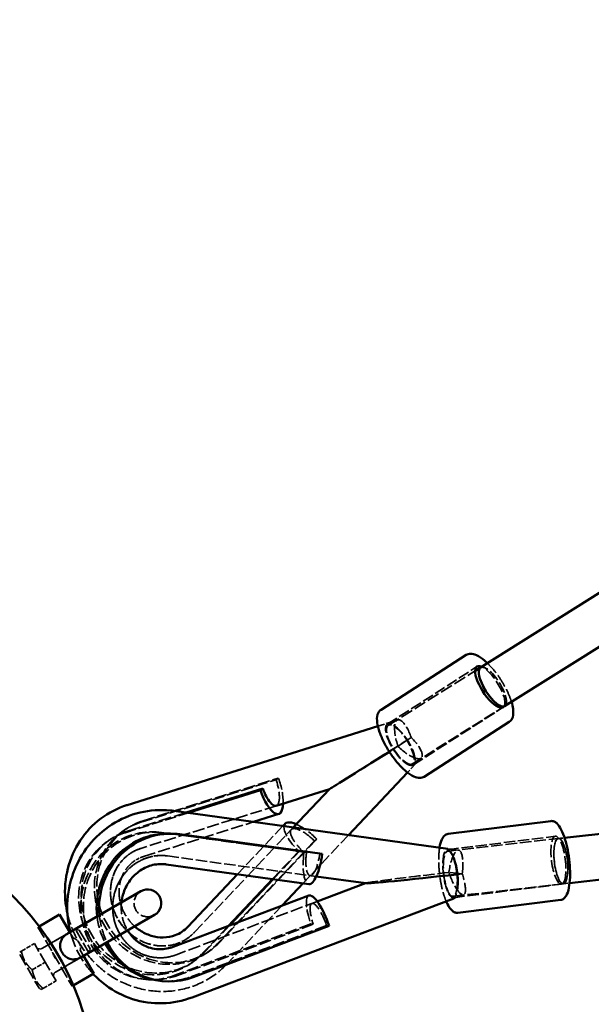
# Model space of a CAD drawing. Units: millimetres. Extents: x -3033 to 3313, y -307 to 523.
# Drawn here: x -2860 to -2659, y 141 to 487 of the extents above; entities that cross this region are included whole.
import ezdxf

# ---------------------------------------------------------------- set-up
doc = ezdxf.new("R2010")
doc.units = ezdxf.units.MM
doc.linetypes.add('DASHED', pattern=[0.2067, 0.1654, -0.0413])
doc.layers.add('Видимый контур (ГОСТ)', color=7, linetype='Continuous', lineweight=50)
doc.layers.add('Невидимый контур (ГОСТ)', color=7, linetype='DASHED', lineweight=35)

msp = doc.modelspace()

# ---------------------------------------------------------------- linework, layer by layer
at = {"layer": 'Видимый контур (ГОСТ)'}
for p, q in [((-2668.53, 199.13), (-63.12, 486.9)), ((-2666.75, 183.23), (-61.36, 471)), ((-2698.08, 259.03), (-2527.18, 366.41)), ((-2689.59, 245.47), (-2518.66, 352.87)), ((-2733.07, 244.2), (-2703.11, 263.46)), ((-2699.97, 257.85), (-2698.08, 259.03)), ((-2690.5, 244.9), (-2689.59, 245.47)), ((-2717.93, 220.64), (-2687.96, 239.91)), ((-2822.3, 210.68), (-2734.19, 238.42)), ((-2723.75, 222.1), (-2744.46, 200.12)), ((-2801.59, 208.01), (-2774.64, 216.5)), ((-2800.93, 207.92), (-2775.51, 215.92)), ((-2775.51, 215.92), (-2774.64, 216.5)), ((-2769.93, 210.39), (-2751.21, 216.29)), ((-2751.21, 216.29), (-2763.92, 202.81)), ((-2805.99, 208.62), (-2709.6, 195.31)), ((-2777.91, 204.74), (-2769.04, 207.53)), ((-2709.49, 200.53), (-2673.37, 205.05)), ((-2766.81, 204.11), (-2767.57, 203.31)), ((-2804.8, 200.49), (-2805.68, 200.57)), ((-2803.86, 200.37), (-2753.72, 193.45)), ((-2808.61, 189.8), (-2758.46, 182.87)), ((-2783.56, 186.34), (-2800.97, 167.87)), ((-2771.25, 184.64), (-2786.83, 168.11)), ((-2770.96, 184.6), (-2786.32, 168.3)), ((-2755.85, 185.54), (-2738.45, 183.14)), ((-2817.55, 180.32), (-2843.1, 165.57)), ((-2760.46, 183.15), (-2767.88, 175.28)), ((-2738.57, 183.15), (-2755.5, 176.75)), ((-2758.44, 178.85), (-2806.19, 160.79)), ((-2707.47, 177.81), (-2799.48, 143.01)), ((-2706.01, 172.74), (-2669.89, 177.27)), ((-2846.1, 172.15), (-2853.32, 167.98)), ((-2846.1, 172.15), (-2842.5, 165.92)), ((-2838.3, 157.25), (-2812.75, 172)), ((-2751.35, 168.23), (-2799.1, 150.17)), ((-2837.7, 157.6), (-2834.1, 151.37)), ((-2834.1, 151.37), (-2841.32, 147.2)), ((-2809.91, 148.74), (-2810.79, 148.82))]:
    msp.add_line(p, q, dxfattribs=at)
msp.add_circle((-2933.3, 107.95), 100, dxfattribs=at)
msp.add_circle((-2933.3, 107.95), 100, dxfattribs=at)
msp.add_arc((-2815.15, 176.16), 4.8, 300, 120, dxfattribs=at)
for centre, major_axis, ratio, start_param, end_param in [((-2694.75, 252.2), (-4.6, 7.15), 0.347967, 5.805654, 9.54293), ((-2693.83, 252.25), (4.25, -6.78), 0.347541, 3.142039, 6.283232), ((-2693.83, 252.25), (-4.25, 6.78), 0.347903, 0.00006, 3.141993), ((-2724.34, 233.14), (-26.87, -16.85), 0.002094, 0.008035, 1.351899), ((-2772.32, 218.03), (3.28, -10.5), 0.335884, 4.809143, 7.040496), ((-2772.32, 218.03), (2.38, -7.64), 0.335884, 4.80914, 6.379945), ((-2758.83, 196.55), (-7.99, 7.56), 0.339991, 5.52759, 6.520938), ((-2808.23, 174.7), (2.55, 25.87), 0.955858, 0, 1.790451), ((-2807.36, 174.61), (2.55, 25.87), 0.955858, 6.245055, 8.05194), ((-2756.93, 193.77), (-1.53, -10.89), 0.2936, 0.000737, 1.582939), ((-2708.7, 186.52), (-1.06, 8.43), 0.287159, 3.8706, 5.395886), ((-2706.36, 186.78), (-32.15, -3.62), 0.015225, 0.059703, 1.568994), ((-2708.7, 186.52), (-0.9, 7.95), 0.287821, 4.613661, 4.687581), ((-2754.57, 168.55), (-3.87, 10.3), 0.265859, 4.582232, 6.283841), ((-2808.23, 174.7), (-2.55, -25.87), 0.955858, 5.315968, 6.283185), ((-2807.36, 174.61), (-2.55, -25.87), 0.955858, 5.295917, 6.724439), ((-2802.3, 150.5), (2.82, -7.49), 0.265782, 0.000375, 0.000489)]:
    msp.add_ellipse(centre, major_axis=major_axis, ratio=ratio, start_param=start_param, end_param=end_param, dxfattribs=at)
for points, knots in [([(-2703.11, 263.46), (-2702.66, 263.75), (-2702.14, 263.89), (-2700.92, 263.9), (-2700.23, 263.71), (-2698.61, 262.98), (-2697.67, 262.35), (-2696.35, 261.23), (-2695.99, 260.91), (-2695.64, 260.57)], [0.0042891, 0.0042891, 0.0042891, 0.0042891, 0.2188909, 0.2188909, 0.4972224, 0.4972224, 0.8507183, 0.8507183, 0.9793817, 0.9793817, 0.9793817, 0.9793817]), ([(-2687.19, 246.98), (-2686.92, 246.09), (-2686.73, 245.26), (-2686.49, 243.4), (-2686.5, 242.44), (-2686.97, 240.92), (-2687.37, 240.3), (-2687.96, 239.91)], [2.2578518, 2.2578518, 2.2578518, 2.2578518, 2.5094986, 2.5094986, 2.8582905, 2.8582905, 3.1458817, 3.1458817, 3.1458817, 3.1458817]), ([(-2717.93, 220.64), (-2718.37, 220.36), (-2718.9, 220.22), (-2720.11, 220.21), (-2720.81, 220.4), (-2722.42, 221.13), (-2723.37, 221.76), (-2725.26, 223.36), (-2726.21, 224.31), (-2728.04, 226.43), (-2728.92, 227.59), (-2730.55, 230.02), (-2731.3, 231.28), (-2732.59, 233.8), (-2733.14, 235.06), (-2733.98, 237.46), (-2734.27, 238.6), (-2734.55, 240.71), (-2734.53, 241.67), (-2734.07, 243.19), (-2733.67, 243.81), (-2733.07, 244.2)], [3.145882, 3.145882, 3.145882, 3.145882, 3.360484, 3.360484, 3.638815, 3.638815, 3.992311, 3.992311, 4.330753, 4.330753, 4.660667, 4.660667, 4.988204, 4.988204, 5.316834, 5.316834, 5.651091, 5.651091, 5.999883, 5.999883, 6.287474, 6.287474, 6.287474, 6.287474]), ([(-2843.36, 172.49), (-2843.63, 173.68), (-2843.84, 174.88), (-2844.42, 179.73), (-2844.26, 183.48), (-2842.76, 190.58), (-2841.42, 194.01), (-2837.75, 200.1), (-2835.38, 202.84), (-2829.98, 207.28), (-2826.88, 209.05), (-2823.18, 210.4), (-2822.74, 210.54), (-2822.3, 210.68)], [7.301613, 7.301613, 7.301613, 7.301613, 7.666127, 7.666127, 8.779477, 8.779477, 9.884506, 9.884506, 10.977323, 10.977323, 12.059336, 12.059336, 12.20177, 12.20177, 12.20177, 12.20177]), ([(-2842.34, 166.01), (-2843.16, 169.2), (-2843.52, 172.55), (-2843.3, 179.55), (-2842.57, 183.28), (-2840.03, 190.24), (-2838.18, 193.55), (-2833.61, 199.3), (-2830.82, 201.81), (-2824.72, 205.73), (-2821.32, 207.19), (-2814.37, 208.86), (-2810.73, 209.11), (-2806.79, 208.72), (-2806.39, 208.67), (-2805.99, 208.62)], [5.573842, 5.573842, 5.573842, 5.573842, 6.563033, 6.563033, 7.675135, 7.675135, 8.788108, 8.788108, 9.897575, 9.897575, 10.999828, 10.999828, 12.093469, 12.093469, 12.217314, 12.217314, 12.217314, 12.217314]), ([(-2669.89, 177.27), (-2669.45, 177.32), (-2669.05, 177.52), (-2668.27, 178.17), (-2667.95, 178.68), (-2667.29, 180.13), (-2667.02, 181.19), (-2666.68, 183.58), (-2666.59, 184.89), (-2666.58, 187.63), (-2666.65, 189.06), (-2666.93, 191.94), (-2667.14, 193.39), (-2667.69, 196.16), (-2668.02, 197.49), (-2668.77, 199.92), (-2669.2, 201.02), (-2670.15, 202.9), (-2670.67, 203.68), (-2671.56, 204.51), (-2671.87, 204.73), (-2672.57, 205.03), (-2672.97, 205.1), (-2673.37, 205.05)], [0.035955, 0.035955, 0.035955, 0.035955, 0.21924, 0.21924, 0.475252, 0.475252, 0.843516, 0.843516, 1.183275, 1.183275, 1.512619, 1.512619, 1.839211, 1.839211, 2.166459, 2.166459, 2.498564, 2.498564, 2.846813, 2.846813, 3.01218, 3.01218, 3.177548, 3.177548, 3.177548, 3.177548]), ([(-2709.49, 200.53), (-2709.92, 200.47), (-2710.33, 200.27), (-2711.1, 199.62), (-2711.43, 199.12), (-2712.04, 197.75), (-2712.3, 196.8), (-2712.48, 195.7)], [3.1775479, 3.1775479, 3.1775479, 3.1775479, 3.3608331, 3.3608331, 3.6168448, 3.6168448, 3.9508791, 3.9508791, 3.9508791, 3.9508791]), ([(-2809.1, 189.86), (-2810.68, 190.01), (-2812.31, 189.87), (-2815.42, 188.99), (-2816.94, 188.25), (-2819.58, 186.29), (-2820.75, 185.07), (-2822.58, 182.38), (-2823.29, 180.89), (-2824.04, 178.38), (-2824.24, 177.39), (-2824.35, 176.4)], [0, 0, 0, 0, 0.548948, 0.548948, 1.094094, 1.094094, 1.611983, 1.611983, 2.101775, 2.101775, 2.400717, 2.400717, 2.400717, 2.400717]), ([(-2710.14, 176.8), (-2710, 176.47), (-2709.86, 176.15), (-2709.22, 174.89), (-2708.7, 174.11), (-2707.81, 173.29), (-2707.5, 173.06), (-2706.8, 172.77), (-2706.4, 172.69), (-2706.01, 172.74)], [5.5331868, 5.5331868, 5.5331868, 5.5331868, 5.640157, 5.640157, 5.9884054, 5.9884054, 6.153773, 6.153773, 6.3191406, 6.3191406, 6.3191406, 6.3191406]), ([(-2822.19, 166.56), (-2822.06, 166.35), (-2821.93, 166.15), (-2820.94, 164.69), (-2819.9, 163.58), (-2817.54, 161.76), (-2816.2, 161.05), (-2813.9, 160.29), (-2812.98, 160.09), (-2812.05, 160)], [3.4387, 3.4387, 3.4387, 3.4387, 3.514647, 3.514647, 3.997329, 3.997329, 4.501591, 4.501591, 4.825421, 4.825421, 4.825421, 4.825421]), ([(-2819.7, 167.99), (-2819.14, 167.49), (-2818.54, 167.03), (-2816.67, 165.78), (-2815.3, 165.14), (-2812.51, 164.28), (-2811.06, 164.07), (-2808.2, 164.12), (-2806.77, 164.39), (-2804.62, 165.2), (-2803.82, 165.6), (-2803.08, 166.1)], [2.869292, 2.869292, 2.869292, 2.869292, 3.096659, 3.096659, 3.563665, 3.563665, 4.044341, 4.044341, 4.553133, 4.553133, 4.88168, 4.88168, 4.88168, 4.88168]), ([(-2843.1, 165.57), (-2843.27, 165.47), (-2843.43, 165.37), (-2844.14, 164.89), (-2844.64, 164.44), (-2845.4, 163.41), (-2845.66, 162.87), (-2845.94, 161.7), (-2845.96, 161.1), (-2845.77, 159.9), (-2845.56, 159.31), (-2844.95, 158.25), (-2844.55, 157.78), (-2843.61, 157.01), (-2843.07, 156.73), (-2841.92, 156.39), (-2841.32, 156.34), (-2840.05, 156.49), (-2839.41, 156.69), (-2838.63, 157.07), (-2838.47, 157.16), (-2838.3, 157.25)], [-4.734879, -4.734879, -4.734879, -4.734879, -4.639493, -4.639493, -4.294663, -4.294663, -3.981433, -3.981433, -3.668008, -3.668008, -3.353731, -3.353731, -3.039454, -3.039454, -2.726029, -2.726029, -2.412799, -2.412799, -2.067969, -2.067969, -1.972583, -1.972583, -1.972583, -1.972583]), ([(-2812.05, 160), (-2810.47, 159.85), (-2808.83, 159.99), (-2806.91, 160.53), (-2806.55, 160.65), (-2806.19, 160.79)], [0, 0, 0, 0, 0.5490215, 0.5490215, 0.6777077, 0.6777077, 0.6777077, 0.6777077]), ([(-2799.48, 143.01), (-2802.81, 141.75), (-2806.38, 141.05), (-2813.46, 140.85), (-2817.05, 141.36), (-2823.8, 143.51), (-2827.03, 145.17), (-2831.46, 148.47), (-2832.94, 149.8), (-2834.3, 151.25)], [0, 0, 0, 0, 1.089507, 1.089507, 2.17912, 2.17912, 3.266073, 3.266073, 3.867606, 3.867606, 3.867606, 3.867606])]:
    msp.add_open_spline(points, degree=3, knots=knots, dxfattribs=at)
for points in [[(-2808.61, 189.8), (-2808.77, 189.82), (-2808.93, 189.84), (-2809.1, 189.86)], [(-2803.08, 166.1), (-2802.31, 166.6), (-2801.61, 167.19), (-2800.97, 167.87)]]:
    msp.add_open_spline(points, degree=3, dxfattribs=at)
at = {"layer": 'Невидимый контур (ГОСТ)', "ltscale": 24.189648}
for p, q in [((-2730.89, 239.06), (-2699.34, 259.34)), ((-2721.69, 224.76), (-2690.15, 245.05)), ((-2709.75, 194.95), (-2671.73, 199.71)), ((-2707.64, 178.08), (-2669.62, 182.84))]:
    msp.add_line(p, q, dxfattribs=at)
at = {"layer": 'Невидимый контур (ГОСТ)', "ltscale": 26.591177}
msp.add_line((-2730.54, 238.69), (-2699.97, 257.85), dxfattribs=at)
at = {"layer": 'Невидимый контур (ГОСТ)', "ltscale": 0.000242091}
msp.add_line((-2698.08, 259.03), (-2698.08, 259.03), dxfattribs=at)
at = {"layer": 'Невидимый контур (ГОСТ)', "ltscale": 24.010447}
msp.add_line((-2722.04, 225.13), (-2690.5, 244.9), dxfattribs=at)
at = {"layer": 'Невидимый контур (ГОСТ)', "ltscale": 14.837723}
msp.add_line((-2734.19, 238.42), (-2727.19, 240.62), dxfattribs=at)
at = {"layer": 'Невидимый контур (ГОСТ)', "ltscale": 25.799053}
for p, q in [((-2727.08, 231.34), (-2722.44, 234.41)), ((-2704.53, 186.49), (-2709.2, 186.96))]:
    msp.add_line(p, q, dxfattribs=at)
at = {"layer": 'Невидимый контур (ГОСТ)', "ltscale": 0.001755}
for p, q in [((-2722.44, 234.41), (-2722.44, 234.41)), ((-2727.08, 231.34), (-2727.08, 231.34)), ((-2709.2, 186.96), (-2709.2, 186.96)), ((-2704.53, 186.49), (-2704.53, 186.49))]:
    msp.add_line(p, q, dxfattribs=at)
at = {"layer": 'Невидимый контур (ГОСТ)', "ltscale": 14.43069}
msp.add_line((-2718.86, 227.29), (-2723.75, 222.1), dxfattribs=at)
at = {"layer": 'Невидимый контур (ГОСТ)', "ltscale": 25.618195}
for p, q in [((-2817.57, 204.59), (-2770, 219.56)), ((-2816.7, 205.16), (-2769.13, 220.14)), ((-2769.93, 210.39), (-2817.5, 195.42)), ((-2810.29, 201.01), (-2760.15, 194.08)), ((-2809.42, 200.92), (-2759.27, 194)), ((-2798.79, 165.8), (-2764.63, 202.05)), ((-2804.74, 200.46), (-2754.59, 193.54)), ((-2756.5, 198.08), (-2790.66, 161.84)), ((-2755.63, 198.66), (-2789.79, 162.41)), ((-2757.79, 168.87), (-2805.54, 150.81)), ((-2756.91, 168.78), (-2804.66, 150.72)), ((-2752.23, 168.32), (-2799.98, 150.26))]:
    msp.add_line(p, q, dxfattribs=at)
at = {"layer": 'Невидимый контур (ГОСТ)', "ltscale": 5.71399}
for p, q in [((-2770, 219.56), (-2769.13, 220.14)), ((-2823.35, 201.84), (-2822.48, 202.41)), ((-2810.36, 201.03), (-2811.23, 201.12)), ((-2828.87, 198.2), (-2828, 198.77)), ((-2756.5, 198.08), (-2755.63, 198.66)), ((-2762.02, 194.44), (-2761.15, 195.01)), ((-2759.27, 194), (-2760.15, 194.08)), ((-2753.72, 193.45), (-2754.59, 193.54)), ((-2756.91, 168.78), (-2757.79, 168.87)), ((-2751.35, 168.23), (-2752.23, 168.32)), ((-2794.69, 158.45), (-2793.82, 159.03)), ((-2800.21, 154.81), (-2799.34, 155.38)), ((-2815.47, 149.29), (-2816.34, 149.37))]:
    msp.add_line(p, q, dxfattribs=at)
at = {"layer": 'Невидимый контур (ГОСТ)', "ltscale": 0.004185}
msp.add_line((-2751.21, 216.29), (-2751.21, 216.29), dxfattribs=at)
at = {"layer": 'Невидимый контур (ГОСТ)', "ltscale": 23.860874}
msp.add_line((-2823.08, 200.94), (-2800.93, 207.92), dxfattribs=at)
at = {"layer": 'Невидимый контур (ГОСТ)', "ltscale": 0.000686594}
msp.add_line((-2822.3, 210.68), (-2822.3, 210.68), dxfattribs=at)
at = {"layer": 'Невидимый контур (ГОСТ)', "ltscale": 27.758135}
msp.add_line((-2822.21, 201.52), (-2801.59, 208.01), dxfattribs=at)
at = {"layer": 'Невидимый контур (ГОСТ)'}
for p, q in [((-2769.93, 210.39), (-2769.93, 210.39)), ((-2806.19, 160.79), (-2806.19, 160.79))]:
    msp.add_line(p, q, dxfattribs=at)
at = {"layer": 'Невидимый контур (ГОСТ)', "ltscale": 26.053511}
msp.add_line((-2816.61, 192.55), (-2777.91, 204.74), dxfattribs=at)
at = {"layer": 'Невидимый контур (ГОСТ)', "ltscale": 23.993015}
for p, q in [((-2767.57, 203.31), (-2783.56, 186.34)), ((-2744.46, 200.12), (-2760.46, 183.15))]:
    msp.add_line(p, q, dxfattribs=at)
at = {"layer": 'Невидимый контур (ГОСТ)', "ltscale": 2.116272}
msp.add_line((-2763.92, 202.81), (-2764.63, 202.05), dxfattribs=at)
at = {"layer": 'Невидимый контур (ГОСТ)', "ltscale": 24.706522}
for p, q in [((-2709.6, 194.46), (-2670.72, 198.89)), ((-2707.79, 178.57), (-2668.92, 182.99))]:
    msp.add_line(p, q, dxfattribs=at)
at = {"layer": 'Невидимый контур (ГОСТ)', "ltscale": 4.320494}
msp.add_line((-2670.69, 198.89), (-2668.53, 199.13), dxfattribs=at)
at = {"layer": 'Невидимый контур (ГОСТ)', "ltscale": 0.040807}
msp.add_line((-2817.52, 195.41), (-2817.5, 195.42), dxfattribs=at)
at = {"layer": 'Невидимый контур (ГОСТ)', "ltscale": 23.083981}
msp.add_line((-2762.02, 194.44), (-2771.25, 184.64), dxfattribs=at)
at = {"layer": 'Невидимый контур (ГОСТ)', "ltscale": 24.534437}
msp.add_line((-2761.15, 195.01), (-2770.96, 184.6), dxfattribs=at)
at = {"layer": 'Невидимый контур (ГОСТ)', "ltscale": 7.773011}
msp.add_line((-2709.6, 195.31), (-2705.74, 194.77), dxfattribs=at)
at = {"layer": 'Невидимый контур (ГОСТ)', "ltscale": 24.318573}
msp.add_line((-2808.21, 192.77), (-2755.85, 185.54), dxfattribs=at)
at = {"layer": 'Невидимый контур (ГОСТ)', "ltscale": 0.235153}
msp.add_line((-2738.46, 183.2), (-2738.57, 183.15), dxfattribs=at)
at = {"layer": 'Невидимый контур (ГОСТ)', "ltscale": 4.414428}
msp.add_line((-2668.95, 182.99), (-2666.75, 183.23), dxfattribs=at)
at = {"layer": 'Невидимый контур (ГОСТ)', "ltscale": 26.615023}
msp.add_line((-2755.5, 176.75), (-2805.11, 157.99), dxfattribs=at)
at = {"layer": 'Невидимый контур (ГОСТ)', "ltscale": 7.311007}
msp.add_line((-2704.01, 179.12), (-2707.47, 177.81), dxfattribs=at)
at = {"layer": 'Невидимый контур (ГОСТ)', "ltscale": 24.092407}
msp.add_line((-2767.88, 175.28), (-2787.15, 154.83), dxfattribs=at)
at = {"layer": 'Невидимый контур (ГОСТ)', "ltscale": 0.865062}
for p, q in [((-2853.32, 167.98), (-2853.72, 167.75)), ((-2841.32, 147.2), (-2841.72, 146.97))]:
    msp.add_line(p, q, dxfattribs=at)
at = {"layer": 'Невидимый контур (ГОСТ)', "ltscale": 26.055092}
msp.add_line((-2853.72, 167.75), (-2841.72, 146.97), dxfattribs=at)
at = {"layer": 'Невидимый контур (ГОСТ)', "ltscale": 24.318085}
msp.add_line((-2835.79, 158.7), (-2840.59, 167.02), dxfattribs=at)
at = {"layer": 'Невидимый контур (ГОСТ)', "ltscale": 2.693548}
for p, q in [((-2839.22, 166.65), (-2840.59, 167.02)), ((-2835.42, 160.07), (-2835.79, 158.7))]:
    msp.add_line(p, q, dxfattribs=at)
at = {"layer": 'Невидимый контур (ГОСТ)', "ltscale": 28.877726}
msp.add_line((-2839.22, 166.65), (-2835.42, 160.07), dxfattribs=at)
at = {"layer": 'Невидимый контур (ГОСТ)', "ltscale": 23.355356}
msp.add_line((-2786.83, 168.11), (-2796.18, 158.19), dxfattribs=at)
at = {"layer": 'Невидимый контур (ГОСТ)', "ltscale": 22.454786}
msp.add_line((-2786.32, 168.3), (-2795.31, 158.77), dxfattribs=at)
at = {"layer": 'Невидимый контур (ГОСТ)', "ltscale": 25.883875}
for p, q in [((-2852.37, 160.22), (-2843.1, 165.57)), ((-2847.57, 151.9), (-2838.3, 157.25))]:
    msp.add_line(p, q, dxfattribs=at)
at = {"layer": 'Невидимый контур (ГОСТ)', "ltscale": 19.594566}
for p, q in [((-2843.1, 165.57), (-2850.12, 161.52)), ((-2838.3, 157.25), (-2845.32, 153.2))]:
    msp.add_line(p, q, dxfattribs=at)
at = {"layer": 'Невидимый контур (ГОСТ)', "ltscale": 0.05729}
for p, q in [((-2842.5, 165.92), (-2842.48, 165.89)), ((-2837.71, 157.63), (-2837.7, 157.6))]:
    msp.add_line(p, q, dxfattribs=at)
at = {"layer": 'Невидимый контур (ГОСТ)', "ltscale": 13.948454}
for p, q in [((-2841.33, 163.9), (-2842.48, 165.89)), ((-2837.71, 157.63), (-2838.86, 159.62))]:
    msp.add_line(p, q, dxfattribs=at)
at = {"layer": 'Невидимый контур (ГОСТ)', "ltscale": 10.078578}
for p, q in [((-2859.56, 159.3), (-2854.98, 161.94)), ((-2855.76, 152.72), (-2851.18, 155.36)), ((-2851.96, 146.13), (-2847.38, 148.78))]:
    msp.add_line(p, q, dxfattribs=at)
at = {"layer": 'Невидимый контур (ГОСТ)', "ltscale": 21.228167}
for p, q in [((-2851.18, 155.36), (-2854.98, 161.94)), ((-2847.38, 148.78), (-2851.18, 155.36))]:
    msp.add_line(p, q, dxfattribs=at)
at = {"layer": 'Невидимый контур (ГОСТ)', "ltscale": 8.485557}
for p, q in [((-2860.15, 158.96), (-2859.56, 159.3)), ((-2851.96, 146.13), (-2852.55, 145.79))]:
    msp.add_line(p, q, dxfattribs=at)
at = {"layer": 'Невидимый контур (ГОСТ)', "ltscale": 26.0497}
msp.add_line((-2860.15, 158.1), (-2853.3, 146.22), dxfattribs=at)
at = {"layer": 'Невидимый контур (ГОСТ)', "ltscale": 0.040896}
msp.add_line((-2805.13, 157.98), (-2805.11, 157.99), dxfattribs=at)
at = {"layer": 'Невидимый контур (ГОСТ)', "ltscale": 1.636826}
msp.add_line((-2853.3, 146.22), (-2852.55, 145.79), dxfattribs=at)
at = {"layer": 'Невидимый контур (ГОСТ)', "ltscale": 24.318085}
msp.add_arc((-2815.15, 176.16), 4.8, 120, 300, dxfattribs=at)
at = {"layer": 'Невидимый контур (ГОСТ)', "ltscale": 4.188547}
for centre, start, end in [((-2853.07, 161.43), 210, 300), ((-2846.87, 150.69), 120, 210)]:
    msp.add_arc(centre, 1.4, start, end, dxfattribs=at)
at = {"layer": 'Невидимый контур (ГОСТ)', "ltscale": 24.315456}
msp.add_ellipse((-2693.83, 252.25), major_axis=(4.25, -6.78), ratio=0.347903, start_param=0.0004, end_param=3.141653, dxfattribs=at)
at = {"layer": 'Невидимый контур (ГОСТ)', "ltscale": 24.321182}
msp.add_ellipse((-2693.83, 252.25), major_axis=(-4.25, 6.78), ratio=0.347541, start_param=3.141639, end_param=6.283632, dxfattribs=at)
at = {"layer": 'Невидимый контур (ГОСТ)', "ltscale": 26.173475}
msp.add_ellipse((-2694.75, 252.2), major_axis=(4.6, -7.15), ratio=0.347967, start_param=0.118152, end_param=2.664062, dxfattribs=at)
at = {"layer": 'Невидимый контур (ГОСТ)', "ltscale": 25.837965}
for centre, major_axis, ratio in [((-2726.29, 231.91), (4.6, -7.15), 0.347967), ((-2670.68, 191.28), (1.06, -8.43), 0.287159)]:
    msp.add_ellipse(centre, major_axis=major_axis, ratio=ratio, dxfattribs=at)
at = {"layer": 'Невидимый контур (ГОСТ)', "ltscale": 24.318085}
for centre, major_axis, ratio in [((-2726.29, 231.91), (4.25, -6.78), 0.347903), ((-2669.82, 190.94), (-0.9, 7.95), 0.287821), ((-2669.82, 190.94), (0.87, -7.95), 0.287641)]:
    msp.add_ellipse(centre, major_axis=major_axis, ratio=ratio, dxfattribs=at)
at = {"layer": 'Невидимый контур (ГОСТ)', "ltscale": 24.439857}
for centre, major_axis, ratio, start_param, end_param in [((-2724.8, 232.99), (-2.39, 7.64), 0.33594, 4.808925, 7.966249), ((-2706.85, 186.85), (1.11, 7.92), 0.293607, 4.708612, 7.865936)]:
    msp.add_ellipse(centre, major_axis=major_axis, ratio=ratio, start_param=start_param, end_param=end_param, dxfattribs=at)
at = {"layer": 'Невидимый контур (ГОСТ)', "ltscale": 25.017311}
msp.add_ellipse((-2724.34, 233.14), major_axis=(-26.87, -16.85), ratio=0.002094, start_param=4.640253, end_param=6.29122, dxfattribs=at)
at = {"layer": 'Невидимый контур (ГОСТ)', "ltscale": 24.440693}
for centre, major_axis, ratio, start_param, end_param in [((-2724.67, 232.78), (5.81, -5.5), 0.339945, 4.61736, 7.774792), ((-2706.82, 186.61), (2.82, -7.49), 0.265782, 4.582064, 7.739496)]:
    msp.add_ellipse(centre, major_axis=major_axis, ratio=ratio, start_param=start_param, end_param=end_param, dxfattribs=at)
at = {"layer": 'Невидимый контур (ГОСТ)', "ltscale": 0.239609}
for centre, major_axis, ratio, start_param, end_param in [((-2724.8, 232.99), (-2.39, 7.64), 0.336144, 4.793266, 4.808988), ((-2706.85, 186.85), (1.11, 7.92), 0.293596, 1.582749, 1.598481)]:
    msp.add_ellipse(centre, major_axis=major_axis, ratio=ratio, start_param=start_param, end_param=end_param, dxfattribs=at)
at = {"layer": 'Невидимый контур (ГОСТ)', "ltscale": 0.241253}
for centre, major_axis, ratio, start_param, end_param in [((-2724.68, 232.78), (5.82, -5.5), 0.340278, 1.491526, 1.50735), ((-2706.83, 186.61), (-2.81, 7.48), 0.265614, 1.42473, 1.44058)]:
    msp.add_ellipse(centre, major_axis=major_axis, ratio=ratio, start_param=start_param, end_param=end_param, dxfattribs=at)
at = {"layer": 'Невидимый контур (ГОСТ)', "ltscale": 7.377634}
msp.add_ellipse((-2724.34, 233.14), major_axis=(-26.87, -16.85), ratio=0.002094, start_param=1.351899, end_param=1.467198, dxfattribs=at)
at = {"layer": 'Невидимый контур (ГОСТ)', "ltscale": 30.397589}
for centre, major_axis, ratio, start_param, end_param in [((-2772.32, 218.03), (2.38, -7.64), 0.335884, 0.096748, 1.667552), ((-2758.83, 196.55), (-5.81, 5.5), 0.339991, 6.204211, 7.775016), ((-2758.83, 196.55), (-5.81, 5.5), 0.339991, 4.633419, 6.204223), ((-2756.93, 193.77), (-1.11, -7.92), 0.2936, 4.724529, 6.295334), ((-2756.93, 193.77), (-1.11, -7.92), 0.2936, 0.012137, 1.582941), ((-2754.57, 168.55), (-2.81, 7.49), 0.265859, 6.153022, 7.723827), ((-2754.57, 168.55), (-2.81, 7.49), 0.265859, 4.582229, 6.153034)]:
    msp.add_ellipse(centre, major_axis=major_axis, ratio=ratio, start_param=start_param, end_param=end_param, dxfattribs=at)
at = {"layer": 'Невидимый контур (ГОСТ)', "ltscale": 24.220203}
msp.add_ellipse((-2772.32, 218.03), major_axis=(3.28, -10.5), ratio=0.335884, start_param=0.757311, end_param=1.66755, dxfattribs=at)
at = {"layer": 'Невидимый контур (ГОСТ)', "ltscale": 0.002163}
msp.add_ellipse((-2819.91, 203.05), major_axis=(-2.39, 7.64), ratio=0.33594, start_param=0.000481, end_param=0.000629, dxfattribs=at)
at = {"layer": 'Невидимый контур (ГОСТ)', "ltscale": 0.001865}
msp.add_ellipse((-2807.1, 200.69), major_axis=(1.11, 7.92), ratio=0.293607, start_param=0.00042, end_param=0.000549, dxfattribs=at)
at = {"layer": 'Невидимый контур (ГОСТ)', "ltscale": 25.303799}
for centre, major_axis, ratio, start_param, end_param in [((-2809.02, 180.15), (14.33, -21.69), 0.937498, 2.878427, 6.499404), ((-2808.15, 180.72), (14.33, -21.69), 0.937498, 2.878427, 6.499404), ((-2813.79, 175.25), (-2.55, -25.87), 0.955858, 3.103463, 6.724439), ((-2812.91, 175.16), (-2.55, -25.87), 0.955858, 3.103463, 6.724439), ((-2814.54, 176.5), (14.33, -21.69), 0.937498, 2.878427, 6.499404), ((-2813.67, 177.08), (14.33, -21.69), 0.937498, 2.878427, 6.499404)]:
    msp.add_ellipse(centre, major_axis=major_axis, ratio=ratio, start_param=start_param, end_param=end_param, dxfattribs=at)
at = {"layer": 'Невидимый контур (ГОСТ)', "ltscale": 22.246149}
msp.add_ellipse((-2758.83, 196.55), major_axis=(-7.99, 7.56), ratio=0.339991, start_param=0.237752, end_param=1.491828, dxfattribs=at)
at = {"layer": 'Невидимый контур (ГОСТ)', "ltscale": 23.792608}
msp.add_ellipse((-2758.83, 196.55), major_axis=(-7.99, 7.56), ratio=0.339991, start_param=4.633421, end_param=5.52759, dxfattribs=at)
at = {"layer": 'Невидимый контур (ГОСТ)', "ltscale": 1.888169}
msp.add_ellipse((-2808.23, 174.7), major_axis=(2.55, 25.87), ratio=0.955858, start_param=6.245055, end_param=6.283185, dxfattribs=at)
at = {"layer": 'Невидимый контур (ГОСТ)', "ltscale": 0.004162}
msp.add_ellipse((-2819.91, 203.05), major_axis=(2.39, -7.64), ratio=0.33594, start_param=0.000633, end_param=0.000912, dxfattribs=at)
at = {"layer": 'Невидимый контур (ГОСТ)', "ltscale": 0.002084}
msp.add_ellipse((-2819.89, 203.05), major_axis=(2.38, -7.64), ratio=0.335884, start_param=0.00071, end_param=0.000853, dxfattribs=at)
at = {"layer": 'Невидимый контур (ГОСТ)', "ltscale": 27.66214}
msp.add_ellipse((-2756.93, 193.77), major_axis=(-1.53, -10.89), ratio=0.2936, start_param=4.724532, end_param=6.283922, dxfattribs=at)
at = {"layer": 'Невидимый контур (ГОСТ)', "ltscale": 24.457031}
msp.add_ellipse((-2708.7, 186.52), major_axis=(-1.06, 8.43), ratio=0.287159, start_param=5.395886, end_param=10.153786, dxfattribs=at)
at = {"layer": 'Невидимый контур (ГОСТ)', "ltscale": 26.702209}
msp.add_ellipse((-2708.7, 186.52), major_axis=(-0.9, 7.95), ratio=0.287821, start_param=4.687581, end_param=10.896846, dxfattribs=at)
at = {"layer": 'Невидимый контур (ГОСТ)', "ltscale": 0.000988454}
for major_axis, start_param, end_param in [((-9.92, 15.02), 6.283069, 6.283101), ((9.92, -15.03), 0.000374, 0.000406)]:
    msp.add_ellipse((-2811.34, 178.61), major_axis=major_axis, ratio=0.937498, start_param=start_param, end_param=end_param, dxfattribs=at)
at = {"layer": 'Невидимый контур (ГОСТ)'}
for centre, major_axis, ratio, start_param, end_param in [((-2820.54, 203.68), (3.98, -11.11), 0.335661, 6.270181, 6.270184), ((-2792.95, 161.86), (-8.11, 5.9), 0.337561, 6.240056, 6.240058), ((-2802.2, 150.31), (-3.99, 10.48), 0.265859, 6.282676, 6.28268)]:
    msp.add_ellipse(centre, major_axis=major_axis, ratio=ratio, start_param=start_param, end_param=end_param, dxfattribs=at)
at = {"layer": 'Невидимый контур (ГОСТ)', "ltscale": 0.001214}
for major_axis, start_param, end_param in [((1.77, 17.91), 6.283064, 6.283103), ((-1.77, -17.91), 0.000059, 0.000097)]:
    msp.add_ellipse((-2810.57, 174.93), major_axis=major_axis, ratio=0.955858, start_param=start_param, end_param=end_param, dxfattribs=at)
at = {"layer": 'Невидимый контур (ГОСТ)', "ltscale": 0.003611}
msp.add_ellipse((-2807.1, 200.69), major_axis=(-1.11, -7.92), ratio=0.293607, start_param=0.000548, end_param=0.000792, dxfattribs=at)
at = {"layer": 'Невидимый контур (ГОСТ)', "ltscale": 0.001771}
msp.add_ellipse((-2807.08, 200.69), major_axis=(-1.11, -7.92), ratio=0.2936, start_param=0.000611, end_param=0.000734, dxfattribs=at)
at = {"layer": 'Невидимый контур (ГОСТ)', "ltscale": 24.410688}
msp.add_ellipse((-2706.36, 186.78), major_axis=(-32.15, -3.62), ratio=0.015225, start_param=4.79923, end_param=6.342889, dxfattribs=at)
at = {"layer": 'Невидимый контур (ГОСТ)', "ltscale": 3.666103}
msp.add_ellipse((-2706.36, 186.78), major_axis=(-32.15, -3.62), ratio=0.015225, start_param=1.568994, end_param=1.626174, dxfattribs=at)
at = {"layer": 'Невидимый контур (ГОСТ)', "ltscale": 25.543974}
msp.add_ellipse((-2754.57, 168.55), major_axis=(-3.87, 10.3), ratio=0.265859, start_param=0.000656, end_param=1.440639, dxfattribs=at)
at = {"layer": 'Невидимый контур (ГОСТ)', "ltscale": 24.1462}
msp.add_ellipse((-2808.23, 174.7), major_axis=(2.55, 25.87), ratio=0.955858, start_param=1.790451, end_param=2.174376, dxfattribs=at)
at = {"layer": 'Невидимый контур (ГОСТ)', "ltscale": 24.249666}
msp.add_ellipse((-2807.36, 174.61), major_axis=(2.55, 25.87), ratio=0.955858, start_param=1.768754, end_param=2.154324, dxfattribs=at)
at = {"layer": 'Невидимый контур (ГОСТ)', "ltscale": 0.00211}
msp.add_ellipse((-2792.98, 160.3), major_axis=(-5.81, 5.5), ratio=0.339991, start_param=0.000713, end_param=0.000858, dxfattribs=at)
at = {"layer": 'Невидимый контур (ГОСТ)', "ltscale": 0.004234}
msp.add_ellipse((-2792.97, 160.32), major_axis=(-5.81, 5.5), ratio=0.339945, start_param=0.000644, end_param=0.000929, dxfattribs=at)
at = {"layer": 'Невидимый контур (ГОСТ)', "ltscale": 0.001597}
msp.add_ellipse((-2802.32, 150.49), major_axis=(-2.81, 7.49), ratio=0.265859, start_param=0.000531, end_param=0.000642, dxfattribs=at)
at = {"layer": 'Невидимый контур (ГОСТ)', "ltscale": 0.003162}
msp.add_ellipse((-2802.3, 150.5), major_axis=(-2.82, 7.49), ratio=0.265782, start_param=0.000492, end_param=0.000706, dxfattribs=at)
at = {"layer": 'Невидимый контур (ГОСТ)', "ltscale": 0.002199}
msp.add_ellipse((-2792.97, 160.32), major_axis=(5.81, -5.5), ratio=0.339945, start_param=0.000485, end_param=0.000636, dxfattribs=at)
at = {"layer": 'Невидимый контур (ГОСТ)', "ltscale": 27.751787}
msp.add_ellipse((-2808.23, 174.7), major_axis=(-2.55, -25.87), ratio=0.955858, start_param=0, end_param=0.441254, dxfattribs=at)
at = {"layer": 'Невидимый контур (ГОСТ)', "ltscale": 27.568506}
msp.add_open_spline([(-2695.64, 260.57), (-2695.06, 260.01), (-2694.47, 259.39), (-2693, 257.68), (-2692.12, 256.52), (-2690.49, 254.09), (-2689.74, 252.83), (-2688.45, 250.31), (-2687.9, 249.05), (-2687.38, 247.56), (-2687.28, 247.27), (-2687.19, 246.98)], degree=3, knots=[0.979382, 0.979382, 0.979382, 0.979382, 1.18916, 1.18916, 1.519074, 1.519074, 1.846612, 1.846612, 2.175241, 2.175241, 2.257852, 2.257852, 2.257852, 2.257852], dxfattribs=at)
at = {"layer": 'Невидимый контур (ГОСТ)', "ltscale": 24.730879}
msp.add_open_spline([(-2817.52, 195.41), (-2819.28, 194.86), (-2820.93, 193.98), (-2823.8, 191.68), (-2825.05, 190.23), (-2826.95, 186.96), (-2827.62, 185.1), (-2828.29, 181.3), (-2828.31, 179.31), (-2827.73, 175.49), (-2827.14, 173.6), (-2825.47, 170.15), (-2824.37, 168.53), (-2821.81, 165.74), (-2820.32, 164.53), (-2817.13, 162.64), (-2815.4, 161.94), (-2811.88, 161.12), (-2810.06, 161), (-2806.53, 161.34), (-2804.78, 161.83), (-2801.55, 163.38), (-2800.04, 164.48), (-2798.78, 165.82)], degree=3, knots=[0, 0, 0, 0, 0.629453, 0.629453, 1.267694, 1.267694, 1.898718, 1.898718, 2.503306, 2.503306, 3.08598, 3.08598, 3.657678, 3.657678, 4.226475, 4.226475, 4.798815, 4.798815, 5.382334, 5.382334, 5.986429, 5.986429, 6.61629, 6.61629, 6.61629, 6.61629], dxfattribs=at)
at = {"layer": 'Невидимый контур (ГОСТ)', "ltscale": 9.126249}
msp.add_open_spline([(-2817.5, 195.42), (-2818.84, 195), (-2820.11, 194.39), (-2821.26, 193.63)], degree=3, dxfattribs=at)
at = {"layer": 'Невидимый контур (ГОСТ)', "ltscale": 25.491169}
msp.add_open_spline([(-2712.48, 195.7), (-2712.49, 195.59), (-2712.51, 195.48), (-2712.69, 194.21), (-2712.78, 192.91), (-2712.79, 190.17), (-2712.72, 188.73), (-2712.44, 185.85), (-2712.23, 184.41), (-2711.69, 181.63), (-2711.36, 180.3), (-2710.72, 178.27), (-2710.44, 177.49), (-2710.14, 176.8)], degree=3, knots=[3.950879, 3.950879, 3.950879, 3.950879, 3.985109, 3.985109, 4.324868, 4.324868, 4.654212, 4.654212, 4.980803, 4.980803, 5.308052, 5.308052, 5.533187, 5.533187, 5.533187, 5.533187], dxfattribs=at)
at = {"layer": 'Невидимый контур (ГОСТ)', "ltscale": 25.379936}
msp.add_open_spline([(-2821.26, 193.63), (-2822.81, 192.61), (-2824.17, 191.28), (-2826.34, 188.21), (-2827.17, 186.43), (-2828.14, 182.7), (-2828.32, 180.72), (-2828.03, 176.87), (-2827.58, 174.94), (-2826.16, 171.37), (-2825.17, 169.67), (-2822.8, 166.69), (-2821.39, 165.37), (-2818.33, 163.25), (-2816.64, 162.42), (-2813.17, 161.33), (-2811.36, 161.07), (-2807.8, 161.12), (-2806.02, 161.46), (-2803.34, 162.47), (-2802.35, 162.98), (-2801.42, 163.59)], degree=3, knots=[0.000062, 0.000062, 0.000062, 0.000062, 0.638425, 0.638425, 1.273851, 1.273851, 1.885077, 1.885077, 2.471993, 2.471993, 3.045477, 3.045477, 3.614373, 3.614373, 4.185243, 4.185243, 4.765238, 4.765238, 5.363566, 5.363566, 5.746272, 5.746272, 5.746272, 5.746272], dxfattribs=at)
at = {"layer": 'Невидимый контур (ГОСТ)', "ltscale": 24.589216}
msp.add_open_spline([(-2808.21, 192.77), (-2810.07, 193.03), (-2811.99, 192.94), (-2815.69, 192.11), (-2817.51, 191.35), (-2820.75, 189.26), (-2822.22, 187.92), (-2824.62, 184.87), (-2825.59, 183.13), (-2826.92, 179.5), (-2827.32, 177.57), (-2827.51, 173.74), (-2827.31, 171.8), (-2826.37, 168.14), (-2825.61, 166.38), (-2823.64, 163.23), (-2822.4, 161.81), (-2819.58, 159.48), (-2817.95, 158.54), (-2814.52, 157.27), (-2812.65, 156.94), (-2808.89, 156.94), (-2806.94, 157.29), (-2805.11, 157.99)], degree=3, knots=[0, 0, 0, 0, 0.620218, 0.620218, 1.240537, 1.240537, 1.847308, 1.847308, 2.436784, 2.436784, 3.014398, 3.014398, 3.587008, 3.587008, 4.160608, 4.160608, 4.741171, 4.741171, 5.334938, 5.334938, 5.945448, 5.945448, 6.578204, 6.578204, 6.578204, 6.578204], dxfattribs=at)
at = {"layer": 'Невидимый контур (ГОСТ)', "ltscale": 25.228071}
msp.add_open_spline([(-2808.8, 192.84), (-2810.67, 193.03), (-2812.6, 192.87), (-2816.26, 191.9), (-2818.06, 191.07), (-2821.23, 188.86), (-2822.65, 187.47), (-2824.94, 184.34), (-2825.85, 182.57), (-2827.07, 178.9), (-2827.4, 176.96), (-2827.47, 173.13), (-2827.21, 171.2), (-2826.15, 167.58), (-2825.34, 165.84), (-2823.27, 162.77), (-2821.98, 161.4), (-2819.08, 159.16), (-2817.43, 158.29), (-2814.61, 157.37), (-2813.48, 157.13), (-2812.34, 157.02)], degree=3, knots=[0, 0, 0, 0, 0.620344, 0.620344, 1.239843, 1.239843, 1.844727, 1.844727, 2.43262, 2.43262, 3.009395, 3.009395, 3.581837, 3.581837, 4.155882, 4.155882, 4.737553, 4.737553, 5.333024, 5.333024, 5.711884, 5.711884, 5.711884, 5.711884], dxfattribs=at)
at = {"layer": 'Невидимый контур (ГОСТ)', "ltscale": 27.896168}
msp.add_open_spline([(-2819.61, 191.13), (-2820.92, 190.26), (-2822.08, 189.11), (-2823.88, 186.42), (-2824.55, 184.85), (-2825.24, 181.61), (-2825.31, 179.93), (-2824.92, 176.71), (-2824.48, 175.13), (-2823.19, 172.23), (-2822.34, 170.87), (-2820.83, 169.08), (-2820.28, 168.52), (-2819.7, 167.99)], degree=3, knots=[0, 0, 0, 0, 0.581023, 0.581023, 1.153073, 1.153073, 1.678264, 1.678264, 2.164686, 2.164686, 2.633255, 2.633255, 2.869292, 2.869292, 2.869292, 2.869292], dxfattribs=at)
at = {"layer": 'Невидимый контур (ГОСТ)', "ltscale": 7.762945}
msp.add_open_spline([(-2816.61, 192.55), (-2817.68, 192.22), (-2818.69, 191.73), (-2819.61, 191.13)], degree=3, dxfattribs=at)
at = {"layer": 'Невидимый контур (ГОСТ)', "ltscale": 1.2987}
msp.add_open_spline([(-2808.19, 192.77), (-2808.39, 192.8), (-2808.6, 192.82), (-2808.8, 192.84)], degree=3, dxfattribs=at)
at = {"layer": 'Невидимый контур (ГОСТ)', "ltscale": 25.21842}
msp.add_open_spline([(-2824.35, 176.4), (-2824.41, 175.81), (-2824.44, 175.23), (-2824.43, 173.09), (-2824.19, 171.52), (-2823.37, 168.82), (-2822.84, 167.63), (-2822.19, 166.56)], degree=3, knots=[2.400717, 2.400717, 2.400717, 2.400717, 2.575451, 2.575451, 3.043599, 3.043599, 3.4387, 3.4387, 3.4387, 3.4387], dxfattribs=at)
at = {"layer": 'Невидимый контур (ГОСТ)', "ltscale": 25.34339}
msp.add_open_spline([(-2787.15, 154.83), (-2789.53, 152.3), (-2792.38, 150.16), (-2798.54, 146.98), (-2801.94, 145.9), (-2808.86, 144.92), (-2812.47, 145.01), (-2819.45, 146.33), (-2822.91, 147.59), (-2829.26, 151.12), (-2832.22, 153.45), (-2837.24, 158.86), (-2839.37, 162.02), (-2841.99, 167.65), (-2842.81, 170.05), (-2843.36, 172.49)], degree=3, knots=[0, 0, 0, 0, 1.077875, 1.077875, 2.1571, 2.1571, 3.239235, 3.239235, 4.332058, 4.332058, 5.436894, 5.436894, 6.550071, 6.550071, 7.301613, 7.301613, 7.301613, 7.301613], dxfattribs=at)
at = {"layer": 'Невидимый контур (ГОСТ)', "ltscale": 1.334057}
for points in [[(-2842.48, 165.89), (-2842.69, 165.79), (-2842.9, 165.69), (-2843.1, 165.57)], [(-2838.3, 157.25), (-2838.1, 157.37), (-2837.9, 157.5), (-2837.71, 157.63)]]:
    msp.add_open_spline(points, degree=3, dxfattribs=at)
at = {"layer": 'Невидимый контур (ГОСТ)', "ltscale": 27.62734}
msp.add_open_spline([(-2834.3, 151.25), (-2835.4, 152.43), (-2836.42, 153.7), (-2839.4, 158), (-2841, 161.37), (-2842.14, 165.25), (-2842.24, 165.63), (-2842.34, 166.01)], degree=3, knots=[3.867606, 3.867606, 3.867606, 3.867606, 4.357023, 4.357023, 5.455995, 5.455995, 5.573842, 5.573842, 5.573842, 5.573842], dxfattribs=at)
at = {"layer": 'Невидимый контур (ГОСТ)', "ltscale": 10.783518}
msp.add_open_spline([(-2841.33, 163.9), (-2841.11, 163.82), (-2840.89, 163.73), (-2840.34, 163.43), (-2840.02, 163.21), (-2839.5, 162.69), (-2839.29, 162.41), (-2838.97, 161.75), (-2838.86, 161.38), (-2838.75, 160.54), (-2838.78, 160.06), (-2838.86, 159.62)], degree=3, knots=[-1.7530664, -1.7530664, -1.7530664, -1.7530664, -1.6366014, -1.6366014, -1.4539677, -1.4539677, -1.2954596, -1.2954596, -1.119919, -1.119919, -0.8962945, -0.8962945, -0.8962945, -0.8962945], dxfattribs=at)
at = {"layer": 'Невидимый контур (ГОСТ)', "ltscale": 7.536346}
msp.add_open_spline([(-2801.42, 163.59), (-2800.47, 164.22), (-2799.58, 164.97), (-2798.79, 165.8)], degree=3, dxfattribs=at)
at = {"layer": 'Невидимый контур (ГОСТ)', "ltscale": 21.554173}
for points in [[(-2859.56, 159.3), (-2858.76, 155.37), (-2855.76, 152.72)], [(-2855.76, 152.72), (-2854.96, 148.79), (-2851.96, 146.13)]]:
    msp.add_rational_spline(points, [1.51736978457, 1.75210770716, 1.51736978457], degree=2, dxfattribs=at)
at = {"layer": 'Невидимый контур (ГОСТ)', "ltscale": 6.850006}
msp.add_open_spline([(-2848.58, 158.86), (-2848.56, 158.76), (-2848.54, 158.66), (-2848.38, 158.11), (-2848.19, 157.66), (-2847.69, 156.8), (-2847.4, 156.41), (-2847, 156), (-2846.92, 155.93), (-2846.85, 155.86)], degree=3, knots=[0.8876496, 0.8876496, 0.8876496, 0.8876496, 0.9284714, 0.9284714, 1.1154097, 1.1154097, 1.302348, 1.302348, 1.3431698, 1.3431698, 1.3431698, 1.3431698], dxfattribs=at)
at = {"layer": 'Невидимый контур (ГОСТ)', "ltscale": 19.428297}
msp.add_open_spline([(-2812.34, 157.02), (-2810.47, 156.83), (-2808.55, 156.99), (-2806.18, 157.61), (-2805.65, 157.78), (-2805.13, 157.98)], degree=3, knots=[0.0000727, 0.0000727, 0.0000727, 0.0000727, 0.6204126, 0.6204126, 0.8004243, 0.8004243, 0.8004243, 0.8004243], dxfattribs=at)

doc.saveas('drawing.dxf')
